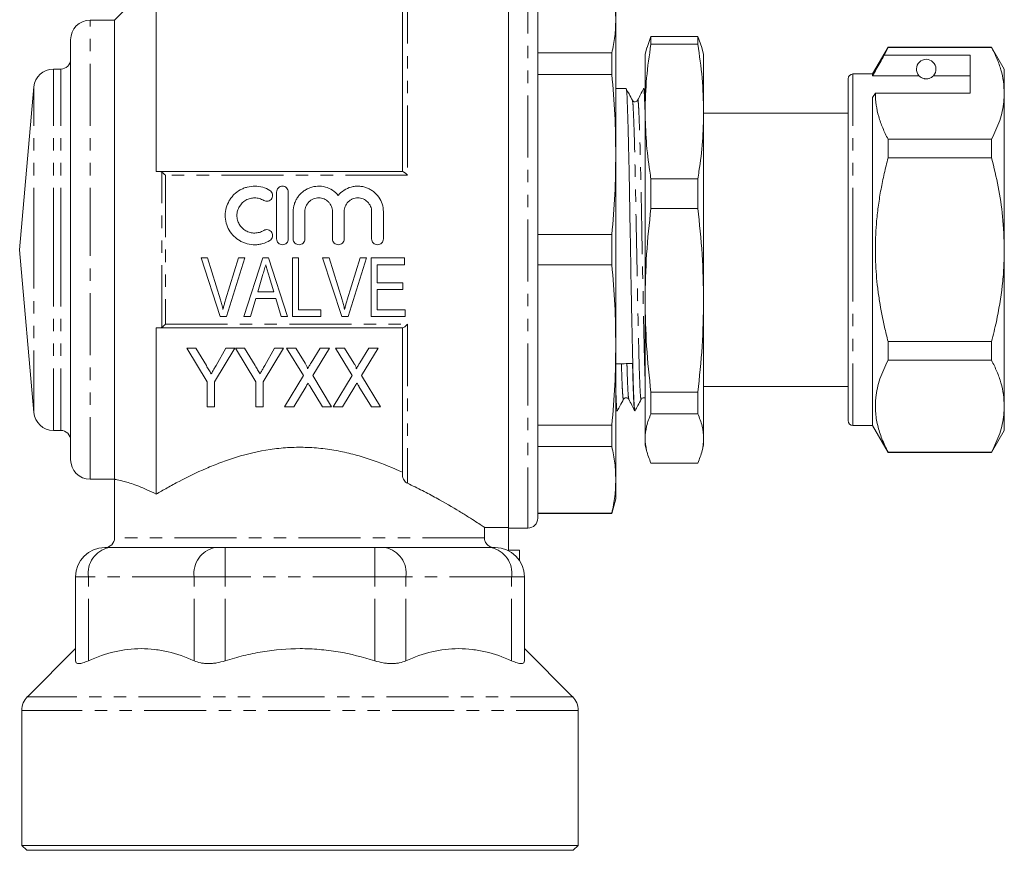
# Model space of a CAD drawing. Units: millimetres. Extents: x 150 to 257, y 82 to 286.
# Drawn here: x 156 to 257, y 153 to 238 of the extents above; entities that cross this region are included whole.
import ezdxf

# ---------------------------------------------------------------- set-up
doc = ezdxf.new("R2010")
doc.units = ezdxf.units.MM
doc.linetypes.add('PHANTOM', pattern=[12.7, 6.35, -1.27, 1.27, -1.27, 1.27, -1.27])

msp = doc.modelspace()

# ---------------------------------------------------------------- linework, layer by layer
at = {"color": 7, "linetype": 'Continuous', "lineweight": 15}
for p, q in [((170.41, 242.55), (165.55, 237.7)), ((205.9, 242.7), (205.9, 185.77)), ((205.9, 214.2), (205.9, 242.7)), ((208.9, 186.7), (208.9, 241.7)), ((169.8, 240.77), (169.8, 222.2)), ((195.05, 222.2), (195.05, 241.03)), ((216.9, 237.76), (216.9, 239.7)), ((165.55, 237.7), (163.05, 237.7)), ((165.55, 190.7), (165.55, 237.7)), ((216.9, 223.96), (216.9, 237.76)), ((220.1, 234.9), (220.5, 236.04)), ((220.5, 236.04), (220.5, 235.24)), ((220.5, 236.04), (225.3, 236.04)), ((225.3, 236.04), (225.3, 235.24)), ((225.3, 236.04), (225.7, 234.9)), ((161.05, 214.2), (161.05, 235.7)), ((225.3, 235.24), (220.5, 235.24)), ((208.9, 234.36), (216.5, 234.36)), ((216.5, 232.16), (216.5, 234.36)), ((220.09, 234.91), (219.9, 234.2)), ((219.9, 234.2), (219.9, 228.34)), ((225.9, 234.2), (225.71, 234.91)), ((225.9, 234.2), (225.9, 228.34)), ((244.79, 234.95), (243.2, 232.2)), ((244.4, 234.12), (244.79, 234.92)), ((253.2, 234.12), (244.4, 234.12)), ((255.4, 234.95), (244.79, 234.95)), ((244.79, 234.92), (244.79, 234.95)), ((244.79, 234.92), (255.4, 234.92)), ((253.2, 230.22), (253.2, 234.12)), ((256.7, 232.7), (255.4, 234.95)), ((255.4, 234.95), (255.4, 234.92)), ((160.05, 232.7), (159.28, 232.7)), ((216.5, 232.16), (208.9, 232.16)), ((243.2, 232.2), (241.2, 232.2)), ((243.2, 232.02), (243.2, 232.2)), ((247.96, 232.02), (243.2, 232.02)), ((253.2, 232.02), (249.44, 232.02)), ((256.7, 230.22), (256.7, 232.7)), ((240.7, 214.2), (240.7, 231.7)), ((157.29, 230.87), (155.83, 214.2)), ((217.96, 230.7), (216.9, 230.7)), ((217.96, 230.69), (217.96, 230.7)), ((219.77, 230.7), (219.75, 230.7)), ((219.77, 230.69), (219.78, 230.7)), ((219.9, 230.47), (219.8, 230.66)), ((243.2, 229.79), (243.49, 230.22)), ((243.49, 230.22), (253.2, 230.22)), ((256.7, 214.2), (256.7, 230.22)), ((243.2, 196.2), (243.2, 229.79)), ((219.9, 228.34), (219.9, 209.02)), ((225.9, 228.34), (225.9, 209.02)), ((240.7, 228.2), (225.9, 228.2)), ((244.79, 223.6), (244.79, 225.52)), ((255.4, 225.52), (244.79, 225.52)), ((255.4, 225.52), (255.4, 223.6)), ((216.9, 204.44), (216.9, 223.96)), ((244.79, 223.6), (255.4, 223.6)), ((170.19, 222.2), (195.07, 222.2)), ((220.5, 221.45), (220.5, 218.44)), ((220.5, 221.45), (225.3, 221.45)), ((225.3, 221.45), (225.3, 218.44)), ((182.15, 215.31), (182.15, 220.11)), ((183.35, 220.11), (183.35, 215.31)), ((183.85, 215.31), (183.85, 218.1)), ((185.05, 218.1), (185.05, 215.31)), ((187.87, 215.31), (187.87, 218.1)), ((189.07, 218.1), (189.07, 215.31)), ((191.89, 215.31), (191.89, 218.1)), ((193.09, 218.1), (193.09, 215.31)), ((225.3, 218.44), (220.5, 218.44)), ((208.9, 215.76), (216.5, 215.76)), ((216.5, 212.64), (216.5, 215.76)), ((155.83, 214.2), (157.29, 197.52)), ((161.05, 192.7), (161.05, 214.2)), ((205.9, 185.77), (205.9, 214.2)), ((240.7, 196.7), (240.7, 214.2)), ((256.7, 198.18), (256.7, 214.2)), ((174.41, 213.36), (176.38, 207.36)), ((175.08, 213.36), (174.41, 213.36)), ((176.39, 209.06), (175.08, 213.36)), ((178.24, 213.36), (176.92, 209.06)), ((177.01, 207.36), (178.91, 213.36)), ((178.91, 213.36), (178.24, 213.36)), ((180.75, 213.36), (178.81, 207.36)), ((181.33, 213.36), (180.75, 213.36)), ((183.28, 207.36), (181.33, 213.36)), ((184.39, 213.36), (183.77, 213.36)), ((183.77, 213.36), (183.77, 207.36)), ((184.39, 208.05), (184.39, 213.36)), ((187.54, 213.36), (186.87, 213.36)), ((186.87, 213.36), (188.84, 207.36)), ((188.86, 209.06), (187.54, 213.36)), ((190.7, 213.36), (189.38, 209.06)), ((189.48, 207.36), (191.37, 213.36)), ((191.37, 213.36), (190.7, 213.36)), ((191.85, 213.36), (191.85, 207.36)), ((195.24, 213.36), (191.85, 213.36)), ((195.24, 212.67), (195.24, 213.36)), ((192.47, 212.67), (195.24, 212.67)), ((192.47, 210.82), (192.47, 212.67)), ((216.5, 212.64), (208.9, 212.64)), ((180.22, 209.9), (180.71, 211.55)), ((181.4, 211.47), (181.87, 209.9)), ((195.08, 210.82), (192.47, 210.82)), ((195.08, 210.13), (195.08, 210.82)), ((181.87, 209.9), (180.22, 209.9)), ((192.47, 210.13), (195.08, 210.13)), ((192.47, 208.05), (192.47, 210.13)), ((179.47, 207.36), (180.01, 209.21)), ((180.01, 209.21), (182.07, 209.21)), ((182.07, 209.21), (182.62, 207.36)), ((219.9, 209.02), (219.9, 194.88)), ((225.9, 209.02), (225.9, 194.88)), ((186.7, 208.05), (184.39, 208.05)), ((186.7, 207.36), (186.7, 208.05)), ((195.31, 208.05), (192.47, 208.05)), ((195.31, 207.36), (195.31, 208.05)), ((176.38, 207.36), (177.01, 207.36)), ((178.81, 207.36), (179.47, 207.36)), ((182.62, 207.36), (183.28, 207.36)), ((183.77, 207.36), (186.7, 207.36)), ((188.84, 207.36), (189.48, 207.36)), ((191.85, 207.36), (195.31, 207.36)), ((169.8, 206.2), (169.8, 189.17)), ((195.07, 206.2), (170.19, 206.2)), ((195.05, 191.11), (195.05, 206.2)), ((244.79, 202.88), (244.79, 204.8)), ((255.4, 204.8), (244.79, 204.8)), ((255.4, 204.8), (255.4, 202.88)), ((172.95, 204.13), (175.03, 200.67)), ((173.87, 204.13), (172.95, 204.13)), ((174.96, 202.33), (173.87, 204.13)), ((175.79, 200.67), (177.87, 204.13)), ((176.95, 204.13), (175.95, 202.36)), ((177.87, 204.13), (176.95, 204.13)), ((177.95, 204.13), (180.03, 200.67)), ((178.87, 204.13), (177.95, 204.13)), ((179.96, 202.33), (178.87, 204.13)), ((180.79, 200.67), (182.87, 204.13)), ((181.95, 204.13), (180.95, 202.36)), ((182.87, 204.13), (181.95, 204.13)), ((184.11, 204.13), (183.18, 204.13)), ((183.18, 204.13), (184.9, 201.33)), ((185.07, 202.57), (184.11, 204.13)), ((186.6, 204.13), (185.69, 202.62)), ((185.85, 201.31), (187.56, 204.13)), ((187.56, 204.13), (186.6, 204.13)), ((188.18, 204.13), (189.9, 201.33)), ((189.11, 204.13), (188.18, 204.13)), ((190.07, 202.57), (189.11, 204.13)), ((191.6, 204.13), (190.69, 202.62)), ((190.85, 201.31), (192.56, 204.13)), ((192.56, 204.13), (191.6, 204.13)), ((216.9, 190.64), (216.9, 204.44)), ((244.79, 202.88), (255.4, 202.88)), ((184.9, 201.33), (182.95, 198.13)), ((187.79, 198.13), (185.85, 201.31)), ((189.9, 201.33), (187.95, 198.13)), ((192.79, 198.13), (190.85, 201.31)), ((175.03, 200.67), (175.03, 198.13)), ((175.79, 198.13), (175.79, 200.67)), ((180.03, 200.67), (180.03, 198.13)), ((180.79, 198.13), (180.79, 200.67)), ((183.91, 198.13), (185.17, 200.2)), ((185.59, 200.21), (186.86, 198.13)), ((188.91, 198.13), (190.17, 200.2)), ((190.59, 200.21), (191.86, 198.13)), ((225.9, 200.2), (240.7, 200.2)), ((220.5, 199.6), (225.3, 199.6)), ((220.5, 199.6), (220.5, 197.4)), ((225.3, 199.6), (225.3, 197.4)), ((175.03, 198.13), (175.79, 198.13)), ((180.03, 198.13), (180.79, 198.13)), ((182.95, 198.13), (183.91, 198.13)), ((186.86, 198.13), (187.79, 198.13)), ((187.95, 198.13), (188.91, 198.13)), ((191.86, 198.13), (192.79, 198.13)), ((217.05, 197.7), (217.06, 197.73)), ((256.7, 195.7), (256.7, 198.18)), ((216.9, 197.7), (217.05, 197.7)), ((218.84, 197.7), (218.87, 197.7)), ((225.3, 197.4), (220.5, 197.4)), ((159.28, 195.7), (160.05, 195.7)), ((208.9, 196.24), (216.5, 196.24)), ((216.5, 194.04), (216.5, 196.24)), ((241.2, 196.2), (243.2, 196.2)), ((243.2, 196.2), (244.79, 193.45)), ((255.4, 193.45), (256.7, 195.7)), ((219.9, 194.88), (219.9, 194.2)), ((225.9, 194.88), (225.9, 194.2)), ((216.5, 194.04), (208.9, 194.04)), ((219.9, 194.2), (220.09, 193.49)), ((225.71, 193.49), (225.9, 194.2)), ((244.79, 193.45), (244.79, 193.48)), ((255.4, 193.48), (244.79, 193.48)), ((244.79, 193.45), (255.4, 193.45)), ((255.4, 193.48), (255.4, 193.45)), ((220.5, 192.36), (225.3, 192.36)), ((163.05, 190.7), (165.55, 190.7)), ((165.55, 190.7), (165.55, 184.7)), ((216.9, 188.7), (216.9, 190.64)), ((216.5, 187.2), (216.9, 188.7)), ((208.9, 187.24), (216.5, 187.24)), ((208.9, 187.2), (216.5, 187.2)), ((216.5, 187.2), (216.5, 187.24)), ((203.45, 185.77), (205.9, 185.77)), ((203.45, 185.77), (203.45, 184.7)), ((205.9, 183.42), (205.9, 185.77)), ((205.9, 185.7), (207.9, 185.7)), ((164.55, 183.7), (164.99, 183.7)), ((164.99, 183.7), (170.41, 183.7)), ((170.41, 183.7), (175.83, 183.7)), ((175.83, 183.7), (176.89, 183.7)), ((176.89, 183.7), (184.55, 183.7)), ((184.55, 183.7), (192.21, 183.7)), ((192.21, 183.7), (193.28, 183.7)), ((193.28, 183.7), (198.69, 183.7)), ((198.69, 183.7), (204.11, 183.7)), ((204.11, 183.7), (204.55, 183.7)), ((207.05, 183.42), (205.9, 183.42)), ((207.05, 183.42), (207.05, 182.36)), ((161.55, 172.11), (161.55, 180.7)), ((207.55, 172.11), (207.55, 180.7)), ((161.55, 173.35), (156.64, 168.43)), ((212.47, 168.43), (207.55, 173.35)), ((156.05, 167.02), (156.05, 153.2)), ((213.05, 153.2), (213.05, 167.02)), ((156.05, 153.2), (156.55, 152.7)), ((156.05, 153.2), (184.55, 153.2)), ((184.55, 152.7), (156.55, 152.7)), ((184.55, 153.2), (213.05, 153.2)), ((212.55, 152.7), (184.55, 152.7)), ((212.55, 152.7), (213.05, 153.2))]:
    msp.add_line(p, q, dxfattribs=at)
at = {"color": 8, "linetype": 'PHANTOM', "lineweight": 0}
for p, q in [((207.9, 242.7), (207.9, 185.7)), ((195.55, 241.66), (195.55, 221.83)), ((163.05, 214.2), (163.05, 237.7)), ((159.28, 214.2), (159.28, 232.7)), ((160.05, 214.2), (160.05, 232.7)), ((241.2, 214.2), (241.2, 232.2)), ((157.29, 214.2), (157.29, 230.87)), ((170.41, 206.26), (170.41, 222.14)), ((170.76, 221.83), (170.76, 206.57)), ((195.55, 221.83), (170.76, 221.83)), ((157.29, 197.52), (157.29, 214.2)), ((159.28, 195.7), (159.28, 214.2)), ((160.05, 195.7), (160.05, 214.2)), ((163.05, 190.7), (163.05, 214.2)), ((241.2, 196.2), (241.2, 214.2)), ((170.76, 206.57), (195.55, 206.57)), ((195.55, 206.57), (195.55, 190.28)), ((203.45, 184.7), (165.55, 184.7)), ((176.89, 183.7), (176.89, 180.7)), ((192.21, 183.7), (192.21, 180.7)), ((162.87, 180.7), (161.55, 180.7)), ((162.87, 172.11), (162.87, 180.7)), ((173.71, 180.7), (162.87, 180.7)), ((173.71, 172.11), (173.71, 180.7)), ((176.89, 180.7), (173.71, 180.7)), ((192.21, 180.7), (176.89, 180.7)), ((176.89, 172.11), (176.89, 180.7)), ((195.4, 180.7), (192.21, 180.7)), ((192.21, 172.11), (192.21, 180.7)), ((195.4, 172.11), (195.4, 180.7)), ((206.23, 180.7), (195.4, 180.7)), ((206.23, 172.11), (206.23, 180.7)), ((207.55, 180.7), (206.23, 180.7)), ((212.47, 168.43), (156.64, 168.43)), ((213.05, 167.02), (156.05, 167.02))]:
    msp.add_line(p, q, dxfattribs=at)
at = {"color": 7, "linetype": 'Continuous', "lineweight": 15}
for centre, radius, start, end in [((163.05, 235.7), 2, 90, 180), ((160.05, 233.7), 1, 270, 0), ((248.7, 232.7), 1, 317.588, 222.412), ((159.28, 230.7), 2, 90, 175), ((241.2, 231.7), 0.5, 90, 180), ((159.28, 197.7), 2, 185, 270), ((241.2, 196.7), 0.5, 180, 270), ((160.05, 194.7), 1, 360, 90), ((163.05, 192.7), 2, 180, 270), ((207.9, 186.7), 1, 270, 0), ((164.55, 184.7), 1, 270, 0), ((164.55, 180.7), 3, 90, 180), ((204.55, 180.7), 3, 0, 90), ((158.05, 167.02), 2, 135, 180), ((211.05, 167.02), 2, 0, 45)]:
    msp.add_arc(centre, radius, start, end, dxfattribs=at)
at = {"color": 8, "linetype": 'PHANTOM', "lineweight": 0}
for centre, start, end in [((165.52, 181.07), 101.4218, 188.0495), ((176.36, 181.07), 101.4218, 188.0495), ((192.75, 181.07), 351.9505, 78.5782), ((203.58, 181.07), 351.9505, 78.5782)]:
    msp.add_arc(centre, 2.68, start, end, dxfattribs=at)
at = {"color": 7, "linetype": 'Continuous', "lineweight": 15}
msp.add_ellipse((217.74, 214.2), major_axis=(865.84, 11.67), ratio=0.013473, start_param=4.711241, end_param=4.713218, dxfattribs=at)
for points, knots in [([(216.5, 241.15), (216.62, 240.59), (216.85, 239.46), (216.88, 238.33), (216.9, 237.76)], [0, 0, 0, 0, 0.499529, 1, 1, 1, 1]), ([(216.9, 237.76), (216.88, 237.19), (216.85, 236.06), (216.62, 234.93), (216.5, 234.36)], [0, 0, 0, 0, 0.4995, 1, 1, 1, 1]), ([(220.5, 235.24), (220.33, 234.09), (219.99, 231.8), (219.93, 229.5), (219.9, 228.34)], [0, 0, 0, 0, 0.499186, 1, 1, 1, 1]), ([(225.9, 228.34), (225.87, 229.49), (225.82, 231.8), (225.47, 234.09), (225.3, 235.24)], [0, 0, 0, 0, 0.499088, 1, 1, 1, 1]), ([(244.4, 234.12), (244.26, 233.87), (243.86, 233.17), (243.46, 232.47), (243.2, 232.02)], [0, 0, 0, 0, 0.360044, 1, 1, 1, 1]), ([(255.4, 234.92), (255.59, 234.54), (255.97, 233.77), (256.38, 232.61), (256.65, 231.42), (256.68, 230.62), (256.7, 230.22)], [0, 0, 0, 0, 0.24768, 0.496103, 0.747414, 1, 1, 1, 1]), ([(216.5, 232.16), (216.62, 230.79), (216.85, 228.06), (216.88, 225.33), (216.9, 223.96)], [0, 0, 0, 0, 0.499529, 1, 1, 1, 1]), ([(247.96, 232.02), (248, 231.99), (248.07, 231.92), (248.22, 231.81), (248.41, 231.74), (248.53, 231.71), (248.62, 231.7), (248.71, 231.7), (248.8, 231.7), (248.91, 231.72), (249.1, 231.77), (249.31, 231.89), (249.39, 231.97), (249.44, 232.02)], [0, 0, 0, 0, 0.166171, 0.361832, 0.424444, 0.456689, 0.482044, 0.502416, 0.522798, 0.550706, 0.59935, 0.742053, 1, 1, 1, 1]), ([(217.97, 230.66), (217.98, 230.62), (218.01, 230.54), (218.05, 229.95), (218.09, 228.98), (218.14, 227.62), (218.18, 225.9), (218.23, 223.89), (218.28, 221.66), (218.32, 219.28), (218.36, 216.81), (218.41, 214.24), (218.45, 211.62), (218.5, 209.05), (218.55, 206.61), (218.6, 204.41), (218.64, 202.47), (218.68, 200.81), (218.73, 199.45), (218.77, 198.44), (218.82, 197.81), (218.85, 197.74), (218.87, 197.71)], [0, 0, 0, 0, 0.04164, 0.090395, 0.14007, 0.191006, 0.242597, 0.294187, 0.345123, 0.394798, 0.443554, 0.493712, 0.544936, 0.5966, 0.648044, 0.698623, 0.747758, 0.796893, 0.847472, 0.898915, 0.950579, 1, 1, 1, 1]), ([(218.6, 229.51), (218.49, 229.72), (218.28, 230.11), (218.07, 230.5), (217.98, 230.67)], [0, 0, 0, 0, 0.5602218, 1, 1, 1, 1]), ([(219.74, 230.69), (219.64, 230.49), (219.44, 230.1), (219.24, 229.71), (219.14, 229.51)], [0, 0, 0, 0, 0.5000143, 1, 1, 1, 1]), ([(219.9, 228.3), (219.89, 228.52), (219.87, 229.2), (219.84, 229.96), (219.8, 230.53), (219.77, 230.76), (219.75, 230.7), (219.75, 230.69)], [0, 0, 0, 0, 0.139002, 0.424653, 0.705016, 0.993443, 1, 1, 1, 1]), ([(219.78, 230.66), (219.8, 230.62), (219.82, 230.53), (219.86, 229.97), (219.89, 229.3), (219.9, 228.97)], [0, 0, 0, 0, 0.294934, 0.65175, 1, 1, 1, 1]), ([(244.79, 225.52), (244.6, 225.9), (244.22, 226.67), (243.82, 227.83), (243.54, 229.02), (243.51, 229.82), (243.49, 230.22)], [0, 0, 0, 0, 0.24768, 0.496103, 0.747414, 1, 1, 1, 1]), ([(256.7, 230.22), (256.69, 229.93), (256.67, 229.31), (256.51, 228.38), (256.16, 227.1), (255.7, 226.15), (255.4, 225.52)], [0, 0, 0, 0, 0.186077, 0.38817, 0.590901, 1, 1, 1, 1]), ([(219.14, 229.51), (219.12, 229.47), (219.07, 229.4), (218.89, 229.33), (218.7, 229.38), (218.63, 229.46), (218.6, 229.51)], [0, 0, 0, 0, 0.240766, 0.493622, 0.750539, 1, 1, 1, 1]), ([(219.9, 228.34), (219.93, 227.32), (219.98, 225.28), (220.26, 222.98), (220.46, 221.71), (220.5, 221.45)], [0, 0, 0, 0, 0.442273, 0.885857, 1, 1, 1, 1]), ([(225.3, 221.45), (225.34, 221.71), (225.55, 222.98), (225.83, 225.28), (225.88, 227.32), (225.9, 228.34)], [0, 0, 0, 0, 0.114143, 0.556474, 1, 1, 1, 1]), ([(216.9, 223.96), (216.88, 222.59), (216.85, 219.85), (216.62, 217.12), (216.5, 215.76)], [0, 0, 0, 0, 0.4995, 1, 1, 1, 1]), ([(244.79, 204.8), (244.67, 205.3), (244.32, 206.66), (243.97, 208.49), (243.66, 210.73), (243.51, 212.55), (243.48, 214.39), (243.52, 215.78), (243.62, 217.24), (243.8, 218.78), (244.06, 220.4), (244.39, 222), (244.66, 223.07), (244.79, 223.6)], [0, 0, 0, 0, 0.080386, 0.222155, 0.293353, 0.437127, 0.509761, 0.582796, 0.655966, 0.741576, 0.827366, 0.913621, 1, 1, 1, 1]), ([(255.4, 223.6), (255.64, 222.61), (256.12, 220.64), (256.6, 217.5), (256.67, 215.34), (256.7, 214.2)], [0, 0, 0, 0, 0.319567, 0.64086, 1, 1, 1, 1]), ([(195.07, 222.2), (195.11, 222.2), (195.19, 222.15), (195.36, 222.01), (195.46, 221.93), (195.55, 221.83)], [0, 0, 0, 0, 0.5, 0.5, 1, 1, 1, 1]), ([(181.45, 215.15), (181.23, 215.01), (180.98, 214.9), (180.6, 214.79), (180.47, 214.76), (180.21, 214.72), (180.07, 214.71), (179.68, 214.71), (179.41, 214.74), (179.02, 214.84), (178.9, 214.88), (178.65, 214.98), (178.53, 215.03), (178.18, 215.23), (177.97, 215.39), (177.59, 215.77), (177.43, 215.98), (177.16, 216.44), (177.06, 216.68), (176.92, 217.19), (176.89, 217.46), (176.89, 217.99), (176.93, 218.25), (177.07, 218.76), (177.17, 219), (177.37, 219.34), (177.45, 219.45), (177.61, 219.66), (177.69, 219.76), (177.97, 220.03), (178.19, 220.19), (178.53, 220.39), (178.65, 220.44), (178.9, 220.54), (179.02, 220.58), (179.41, 220.68), (179.67, 220.71), (180.21, 220.7), (180.47, 220.67), (180.98, 220.52), (181.23, 220.41), (181.45, 220.27)], [0, 0, 0, 0, 0.0625, 0.0625, 0.09375, 0.09375, 0.125, 0.125, 0.1875, 0.1875, 0.21875, 0.21875, 0.25, 0.25, 0.3125, 0.3125, 0.375, 0.375, 0.4375, 0.4375, 0.5, 0.5, 0.5625, 0.5625, 0.625, 0.625, 0.65625, 0.65625, 0.6875, 0.6875, 0.75, 0.75, 0.78125, 0.78125, 0.8125, 0.8125, 0.875, 0.875, 0.9375, 0.9375, 1, 1, 1, 1]), ([(181.45, 220.27), (181.59, 220.19), (181.69, 220.05), (181.76, 219.75), (181.74, 219.59), (181.58, 219.32), (181.44, 219.22), (181.13, 219.14), (180.97, 219.16), (180.83, 219.25)], [0, 0, 0, 0, 0.25, 0.25, 0.5, 0.5, 0.75, 0.75, 1, 1, 1, 1]), ([(182.15, 220.11), (182.15, 220.27), (182.22, 220.42), (182.44, 220.64), (182.6, 220.71), (182.83, 220.71), (182.91, 220.69), (183.06, 220.63), (183.12, 220.59), (183.29, 220.42), (183.35, 220.27), (183.35, 220.11)], [0, 0, 0, 0, 0.25, 0.25, 0.5, 0.5, 0.625, 0.625, 0.75, 0.75, 1, 1, 1, 1]), ([(183.85, 218.1), (183.85, 218.37), (183.89, 218.63), (184.01, 219.01), (184.06, 219.13), (184.18, 219.37), (184.25, 219.48), (184.4, 219.7), (184.48, 219.81), (184.67, 220), (184.76, 220.09), (184.97, 220.25), (185.09, 220.32), (185.32, 220.45), (185.44, 220.51), (185.82, 220.64), (186.09, 220.7), (186.62, 220.72), (186.89, 220.69), (187.4, 220.55), (187.65, 220.44), (188.1, 220.15), (188.3, 219.97), (188.47, 219.77)], [0, 0, 0, 0, 0.125, 0.125, 0.1875, 0.1875, 0.25, 0.25, 0.3125, 0.3125, 0.375, 0.375, 0.4375, 0.4375, 0.5, 0.5, 0.625, 0.625, 0.75, 0.75, 0.875, 0.875, 1, 1, 1, 1]), ([(188.47, 219.77), (188.64, 219.97), (188.84, 220.15), (189.29, 220.44), (189.53, 220.55), (189.92, 220.65), (190.05, 220.68), (190.32, 220.71), (190.45, 220.71), (190.72, 220.7), (190.86, 220.69), (191.12, 220.63), (191.25, 220.6), (191.5, 220.51), (191.62, 220.45), (191.85, 220.32), (191.97, 220.25), (192.28, 220.01), (192.47, 219.81), (192.77, 219.38), (192.89, 219.14), (193.05, 218.63), (193.09, 218.37), (193.09, 218.1)], [0, 0, 0, 0, 0.125, 0.125, 0.25, 0.25, 0.3125, 0.3125, 0.375, 0.375, 0.4375, 0.4375, 0.5, 0.5, 0.5625, 0.5625, 0.625, 0.625, 0.75, 0.75, 0.875, 0.875, 1, 1, 1, 1]), ([(180.83, 219.25), (180.69, 219.33), (180.55, 219.39), (180.24, 219.48), (180.08, 219.51), (179.76, 219.51), (179.6, 219.49), (179.3, 219.42), (179.15, 219.36), (178.73, 219.12), (178.5, 218.89), (178.26, 218.48), (178.2, 218.34), (178.11, 218.03), (178.09, 217.87), (178.09, 217.56), (178.11, 217.4), (178.19, 217.09), (178.25, 216.95), (178.41, 216.67), (178.51, 216.54), (178.74, 216.32), (178.87, 216.22), (179.14, 216.07), (179.29, 216), (179.6, 215.93), (179.76, 215.91), (180.08, 215.91), (180.24, 215.94), (180.54, 216.02), (180.69, 216.09), (180.83, 216.17)], [0, 0, 0, 0, 0.0625, 0.0625, 0.125, 0.125, 0.1875, 0.1875, 0.25, 0.25, 0.375, 0.375, 0.4375, 0.4375, 0.5, 0.5, 0.5625, 0.5625, 0.625, 0.625, 0.6875, 0.6875, 0.75, 0.75, 0.8125, 0.8125, 0.875, 0.875, 0.9375, 0.9375, 1, 1, 1, 1]), ([(187.87, 218.1), (187.87, 218.29), (187.84, 218.47), (187.73, 218.72), (187.69, 218.8), (187.59, 218.96), (187.53, 219.03), (187.33, 219.22), (187.18, 219.33), (186.84, 219.47), (186.65, 219.51), (186.37, 219.51), (186.28, 219.5), (186.1, 219.46), (186.01, 219.44), (185.84, 219.37), (185.75, 219.32), (185.6, 219.22), (185.53, 219.16), (185.33, 218.96), (185.23, 218.81), (185.09, 218.47), (185.05, 218.29), (185.05, 218.1)], [0, 0, 0, 0, 0.125, 0.125, 0.1875, 0.1875, 0.25, 0.25, 0.375, 0.375, 0.5, 0.5, 0.5625, 0.5625, 0.625, 0.625, 0.6875, 0.6875, 0.75, 0.75, 0.875, 0.875, 1, 1, 1, 1]), ([(191.89, 218.1), (191.89, 218.29), (191.85, 218.47), (191.75, 218.72), (191.7, 218.8), (191.6, 218.96), (191.54, 219.03), (191.35, 219.22), (191.19, 219.33), (190.85, 219.47), (190.67, 219.51), (190.39, 219.51), (190.3, 219.5), (190.11, 219.46), (190.03, 219.44), (189.85, 219.37), (189.77, 219.32), (189.62, 219.22), (189.55, 219.16), (189.35, 218.96), (189.25, 218.81), (189.11, 218.47), (189.07, 218.29), (189.07, 218.1)], [0, 0, 0, 0, 0.125, 0.125, 0.1875, 0.1875, 0.25, 0.25, 0.375, 0.375, 0.5, 0.5, 0.5625, 0.5625, 0.625, 0.625, 0.6875, 0.6875, 0.75, 0.75, 0.875, 0.875, 1, 1, 1, 1]), ([(220.5, 218.44), (220.33, 216.88), (219.99, 213.75), (219.93, 210.6), (219.9, 209.02)], [0, 0, 0, 0, 0.499186, 1, 1, 1, 1]), ([(225.9, 209.02), (225.87, 210.59), (225.82, 213.74), (225.47, 216.87), (225.3, 218.44)], [0, 0, 0, 0, 0.499088, 1, 1, 1, 1]), ([(180.83, 216.17), (180.96, 216.26), (181.13, 216.28), (181.44, 216.21), (181.57, 216.11), (181.74, 215.84), (181.76, 215.67), (181.69, 215.37), (181.59, 215.23), (181.45, 215.15)], [0, 0, 0, 0, 0.25, 0.25, 0.5, 0.5, 0.75, 0.75, 1, 1, 1, 1]), ([(183.35, 215.31), (183.35, 215.15), (183.29, 215), (183.07, 214.77), (182.91, 214.71), (182.6, 214.71), (182.44, 214.77), (182.22, 215), (182.15, 215.15), (182.15, 215.31)], [0, 0, 0, 0, 0.25, 0.25, 0.5, 0.5, 0.75, 0.75, 1, 1, 1, 1]), ([(185.05, 215.31), (185.05, 215.15), (184.99, 215), (184.77, 214.77), (184.61, 214.71), (184.3, 214.71), (184.14, 214.77), (183.92, 215), (183.85, 215.15), (183.85, 215.31)], [0, 0, 0, 0, 0.25, 0.25, 0.5, 0.5, 0.75, 0.75, 1, 1, 1, 1]), ([(189.07, 215.31), (189.07, 215.15), (189.01, 215), (188.79, 214.77), (188.63, 214.71), (188.32, 214.71), (188.16, 214.77), (187.94, 215), (187.87, 215.15), (187.87, 215.31)], [0, 0, 0, 0, 0.25, 0.25, 0.5, 0.5, 0.75, 0.75, 1, 1, 1, 1]), ([(193.09, 215.31), (193.09, 215.15), (193.02, 215), (192.8, 214.77), (192.65, 214.71), (192.33, 214.71), (192.18, 214.77), (191.95, 215), (191.89, 215.15), (191.89, 215.31)], [0, 0, 0, 0, 0.25, 0.25, 0.5, 0.5, 0.75, 0.75, 1, 1, 1, 1]), ([(256.7, 214.2), (256.69, 213.59), (256.67, 212.35), (256.45, 209.89), (256.04, 207.36), (255.57, 205.48), (255.4, 204.8)], [0, 0, 0, 0, 0.193669, 0.387959, 0.780342, 1, 1, 1, 1]), ([(180.71, 211.55), (180.77, 211.74), (180.82, 211.92), (180.88, 212.11), (180.91, 212.2), (180.93, 212.3), (180.96, 212.39), (180.99, 212.48), (181.02, 212.58), (181.04, 212.67)], [0, 0, 0, 0, 0.000583776, 0.000583776, 0.000583776, 0.000875748, 0.000875748, 0.000875748, 0.001167746, 0.001167746, 0.001167746, 0.001167746]), ([(181.04, 212.67), (181.07, 212.57), (181.1, 212.47), (181.13, 212.37), (181.18, 212.22), (181.22, 212.07), (181.26, 211.92), (181.31, 211.77), (181.35, 211.62), (181.4, 211.47)], [0, 0, 0, 0, 0.000312294, 0.000312294, 0.000312294, 0.00078085, 0.00078085, 0.00078085, 0.001249504, 0.001249504, 0.001249504, 0.001249504]), ([(216.5, 212.64), (216.62, 211.28), (216.85, 208.55), (216.88, 205.81), (216.9, 204.44)], [0, 0, 0, 0, 0.4995293, 1, 1, 1, 1]), ([(176.66, 208.09), (176.62, 208.25), (176.58, 208.42), (176.49, 208.74), (176.44, 208.9), (176.39, 209.06)], [0, 0, 0, 0, 0.5, 0.5, 1, 1, 1, 1]), ([(176.92, 209.06), (176.9, 208.98), (176.87, 208.9), (176.85, 208.82), (176.82, 208.7), (176.78, 208.58), (176.75, 208.46), (176.72, 208.34), (176.69, 208.21), (176.66, 208.09)], [0, 0, 0, 0, 0.000255469, 0.000255469, 0.000255469, 0.000638871, 0.000638871, 0.000638871, 0.001022549, 0.001022549, 0.001022549, 0.001022549]), ([(189.12, 208.09), (189.08, 208.25), (189.04, 208.42), (188.95, 208.74), (188.9, 208.9), (188.86, 209.06)], [0, 0, 0, 0, 0.5, 0.5, 1, 1, 1, 1]), ([(189.38, 209.06), (189.36, 208.98), (189.34, 208.9), (189.31, 208.82), (189.28, 208.7), (189.24, 208.58), (189.21, 208.46), (189.18, 208.34), (189.15, 208.21), (189.12, 208.09)], [0, 0, 0, 0, 0.000255469, 0.000255469, 0.000255469, 0.000638871, 0.000638871, 0.000638871, 0.001022549, 0.001022549, 0.001022549, 0.001022549]), ([(219.9, 209.02), (219.93, 207.45), (219.99, 204.3), (220.33, 201.17), (220.5, 199.6)], [0, 0, 0, 0, 0.4990876, 1, 1, 1, 1]), ([(225.3, 199.6), (225.47, 201.17), (225.82, 204.3), (225.87, 207.45), (225.9, 209.02)], [0, 0, 0, 0, 0.499186, 1, 1, 1, 1]), ([(195.07, 206.2), (195.11, 206.2), (195.19, 206.25), (195.36, 206.39), (195.46, 206.47), (195.55, 206.57)], [0, 0, 0, 0, 0.5, 0.5, 1, 1, 1, 1]), ([(216.9, 204.44), (216.88, 203.07), (216.85, 200.34), (216.62, 197.61), (216.5, 196.24)], [0, 0, 0, 0, 0.4995, 1, 1, 1, 1]), ([(244.79, 193.48), (244.57, 193.93), (244.13, 194.83), (243.69, 196.22), (243.47, 197.64), (243.5, 199.23), (243.89, 200.99), (244.49, 202.25), (244.79, 202.88)], [0, 0, 0, 0, 0.146557, 0.293073, 0.443066, 0.593046, 0.795415, 1, 1, 1, 1]), ([(255.4, 202.88), (255.59, 202.5), (255.97, 201.73), (256.38, 200.56), (256.65, 199.38), (256.68, 198.58), (256.7, 198.18)], [0, 0, 0, 0, 0.24768, 0.496103, 0.747414, 1, 1, 1, 1]), ([(175.46, 201.5), (175.37, 201.63), (175.29, 201.77), (175.21, 201.91), (175.17, 201.98), (175.12, 202.05), (175.08, 202.12), (175.04, 202.19), (175, 202.26), (174.96, 202.33)], [0, 0, 0, 0, 0.000525988, 0.000525988, 0.000525988, 0.000789032, 0.000789032, 0.000789032, 0.001052092, 0.001052092, 0.001052092, 0.001052092]), ([(175.95, 202.36), (175.91, 202.29), (175.86, 202.22), (175.82, 202.15), (175.76, 202.04), (175.7, 201.93), (175.64, 201.82), (175.58, 201.71), (175.52, 201.6), (175.46, 201.5)], [0, 0, 0, 0, 0.000270846, 0.000270846, 0.000270846, 0.000677172, 0.000677172, 0.000677172, 0.001083552, 0.001083552, 0.001083552, 0.001083552]), ([(180.46, 201.5), (180.37, 201.63), (180.29, 201.77), (180.21, 201.91), (180.17, 201.98), (180.12, 202.05), (180.08, 202.12), (180.04, 202.19), (180, 202.26), (179.96, 202.33)], [0, 0, 0, 0, 0.000525988, 0.000525988, 0.000525988, 0.000789032, 0.000789032, 0.000789032, 0.001052092, 0.001052092, 0.001052092, 0.001052092]), ([(180.95, 202.36), (180.91, 202.29), (180.86, 202.22), (180.82, 202.15), (180.76, 202.04), (180.7, 201.93), (180.64, 201.82), (180.58, 201.71), (180.52, 201.6), (180.46, 201.5)], [0, 0, 0, 0, 0.000270846, 0.000270846, 0.000270846, 0.000677172, 0.000677172, 0.000677172, 0.001083552, 0.001083552, 0.001083552, 0.001083552]), ([(185.31, 202.01), (185.32, 202.02), (185.32, 202.04), (185.32, 202.06), (185.32, 202.07), (185.31, 202.11), (185.3, 202.14), (185.27, 202.21), (185.25, 202.25), (185.18, 202.39), (185.12, 202.48), (185.07, 202.57)], [0, 0, 0, 0, 0.0625, 0.0625, 0.125, 0.125, 0.25, 0.25, 0.5, 0.5, 1, 1, 1, 1]), ([(185.69, 202.62), (185.65, 202.57), (185.62, 202.52), (185.59, 202.47), (185.56, 202.42), (185.53, 202.37), (185.5, 202.32), (185.44, 202.21), (185.37, 202.11), (185.31, 202.01)], [0, 0, 0, 0, 0.0001924489, 0.0001924489, 0.0001924489, 0.0003848974, 0.0003848974, 0.0003848974, 0.0007698564, 0.0007698564, 0.0007698564, 0.0007698564]), ([(190.31, 202.01), (190.32, 202.02), (190.32, 202.04), (190.32, 202.06), (190.32, 202.07), (190.31, 202.11), (190.3, 202.14), (190.27, 202.21), (190.25, 202.25), (190.18, 202.39), (190.12, 202.48), (190.07, 202.57)], [0, 0, 0, 0, 0.0625, 0.0625, 0.125, 0.125, 0.25, 0.25, 0.5, 0.5, 1, 1, 1, 1]), ([(190.69, 202.62), (190.65, 202.57), (190.62, 202.52), (190.59, 202.47), (190.56, 202.42), (190.53, 202.37), (190.5, 202.32), (190.44, 202.21), (190.37, 202.11), (190.31, 202.01)], [0, 0, 0, 0, 0.0001924489, 0.0001924489, 0.0001924489, 0.0003848974, 0.0003848974, 0.0003848974, 0.0007698564, 0.0007698564, 0.0007698564, 0.0007698564]), ([(218.83, 197.75), (218.82, 197.78), (218.79, 197.85), (218.75, 198.46), (218.7, 199.47), (218.66, 200.82), (218.63, 201.98), (218.61, 202.54)], [0, 0, 0, 0, 0.15909, 0.373292, 0.586579, 0.796284, 1, 1, 1, 1]), ([(185.17, 200.2), (185.2, 200.25), (185.23, 200.3), (185.26, 200.35), (185.28, 200.38), (185.3, 200.42), (185.32, 200.45), (185.34, 200.48), (185.36, 200.51), (185.38, 200.54)], [0, 0, 0, 0, 0.0001990221, 0.0001990221, 0.0001990221, 0.0003212413, 0.0003212413, 0.0003212413, 0.0004434644, 0.0004434644, 0.0004434644, 0.0004434644]), ([(185.38, 200.54), (185.41, 200.49), (185.44, 200.44), (185.47, 200.39), (185.49, 200.36), (185.51, 200.33), (185.53, 200.3), (185.55, 200.27), (185.57, 200.24), (185.59, 200.21)], [0, 0, 0, 0, 0.0001969775, 0.0001969775, 0.0001969775, 0.0003177619, 0.0003177619, 0.0003177619, 0.0004385513, 0.0004385513, 0.0004385513, 0.0004385513]), ([(190.17, 200.2), (190.2, 200.25), (190.23, 200.3), (190.26, 200.35), (190.28, 200.38), (190.3, 200.42), (190.32, 200.45), (190.34, 200.48), (190.36, 200.51), (190.38, 200.54)], [0, 0, 0, 0, 0.0001990221, 0.0001990221, 0.0001990221, 0.0003212413, 0.0003212413, 0.0003212413, 0.0004434644, 0.0004434644, 0.0004434644, 0.0004434644]), ([(190.38, 200.54), (190.41, 200.49), (190.44, 200.44), (190.47, 200.39), (190.49, 200.36), (190.51, 200.33), (190.53, 200.3), (190.55, 200.27), (190.57, 200.24), (190.59, 200.21)], [0, 0, 0, 0, 0.0001969775, 0.0001969775, 0.0001969775, 0.0003177619, 0.0003177619, 0.0003177619, 0.0004385513, 0.0004385513, 0.0004385513, 0.0004385513]), ([(216.9, 199.76), (216.92, 199.35), (216.95, 198.53), (217, 197.83), (217.04, 197.75), (217.05, 197.71)], [0, 0, 0, 0, 0.336527, 0.675195, 1, 1, 1, 1]), ([(217.07, 197.73), (217.16, 197.9), (217.37, 198.29), (217.58, 198.67), (217.69, 198.89)], [0, 0, 0, 0, 0.440124, 1, 1, 1, 1]), ([(217.7, 198.89), (217.72, 198.93), (217.78, 199.01), (217.97, 199.07), (218.15, 199.01), (218.21, 198.93), (218.24, 198.89)], [0, 0, 0, 0, 0.244418, 0.499101, 0.754215, 1, 1, 1, 1]), ([(218.24, 198.89), (218.34, 198.69), (218.53, 198.3), (218.73, 197.91), (218.83, 197.71)], [0, 0, 0, 0, 0.499985, 1, 1, 1, 1]), ([(218.89, 197.73), (218.98, 197.9), (219.19, 198.29), (219.39, 198.68), (219.51, 198.89)], [0, 0, 0, 0, 0.439167, 1, 1, 1, 1]), ([(219.51, 198.89), (219.54, 198.93), (219.59, 199.01), (219.77, 199.07), (219.86, 199.03), (219.9, 199.01)], [0, 0, 0, 0, 0.360021, 0.735197, 1, 1, 1, 1]), ([(256.7, 198.18), (256.69, 197.88), (256.67, 197.27), (256.51, 196.33), (256.16, 195.05), (255.7, 194.11), (255.4, 193.48)], [0, 0, 0, 0, 0.186077, 0.38817, 0.590901, 1, 1, 1, 1]), ([(220.5, 197.4), (220.33, 196.99), (219.99, 196.15), (219.93, 195.3), (219.9, 194.88)], [0, 0, 0, 0, 0.499186, 1, 1, 1, 1]), ([(225.9, 194.88), (225.87, 195.3), (225.82, 196.15), (225.47, 196.98), (225.3, 197.4)], [0, 0, 0, 0, 0.499088, 1, 1, 1, 1]), ([(219.9, 194.88), (219.93, 194.46), (219.99, 193.62), (220.33, 192.78), (220.5, 192.36)], [0, 0, 0, 0, 0.499088, 1, 1, 1, 1]), ([(225.3, 192.36), (225.47, 192.78), (225.82, 193.61), (225.87, 194.46), (225.9, 194.88)], [0, 0, 0, 0, 0.499186, 1, 1, 1, 1]), ([(169.8, 189.17), (170.16, 189.38), (170.54, 189.59), (171.33, 190.04), (171.74, 190.26), (173.03, 190.93), (173.94, 191.38), (175.41, 192.01), (175.91, 192.21), (176.96, 192.6), (177.5, 192.79), (179.15, 193.29), (180.29, 193.56), (181.78, 193.79), (182.08, 193.83), (182.68, 193.89), (182.98, 193.92), (183.89, 193.97), (184.49, 193.98), (185.7, 193.95), (186.3, 193.91), (187.2, 193.8), (187.51, 193.76), (188.1, 193.67), (188.4, 193.61), (189.27, 193.44), (189.84, 193.3), (190.96, 192.99), (191.51, 192.82), (193.11, 192.26), (194.11, 191.84), (195.05, 191.41)], [0, 0, 0, 0, 0.0625, 0.0625, 0.125, 0.125, 0.25, 0.25, 0.3125, 0.3125, 0.375, 0.375, 0.5, 0.5, 0.53125, 0.53125, 0.5625, 0.5625, 0.625, 0.625, 0.6875, 0.6875, 0.71875, 0.71875, 0.75, 0.75, 0.8125, 0.8125, 0.875, 0.875, 1, 1, 1, 1]), ([(216.5, 194.04), (216.62, 193.47), (216.85, 192.34), (216.88, 191.21), (216.9, 190.64)], [0, 0, 0, 0, 0.499529, 1, 1, 1, 1]), ([(165.55, 190.7), (165.55, 190.7), (165.58, 190.69), (165.67, 190.68), (165.74, 190.66), (166.02, 190.6), (166.3, 190.54), (166.85, 190.38), (167.06, 190.32), (167.51, 190.17), (167.76, 190.08), (168.56, 189.77), (169.15, 189.51), (169.8, 189.17)], [0, 0, 0, 0, 0.125, 0.125, 0.25, 0.25, 0.5, 0.5, 0.625, 0.625, 0.75, 0.75, 1, 1, 1, 1]), ([(195.55, 190.28), (195.48, 190.31), (195.42, 190.36), (195.3, 190.47), (195.25, 190.53), (195.16, 190.68), (195.12, 190.76), (195.07, 190.93), (195.05, 191.02), (195.05, 191.11)], [0, 0, 0, 0, 0.25, 0.25, 0.5, 0.5, 0.75, 0.75, 1, 1, 1, 1]), ([(195.55, 190.28), (196.09, 190.03), (196.6, 189.78), (197.59, 189.28), (198.06, 189.03), (199.39, 188.3), (200.18, 187.83), (201.03, 187.31), (201.2, 187.21), (201.51, 187.02), (201.66, 186.92), (202.09, 186.65), (202.34, 186.49), (202.78, 186.21), (202.96, 186.09), (203.19, 185.94), (203.25, 185.9), (203.36, 185.82), (203.41, 185.79), (203.45, 185.77)], [0, 0, 0, 0, 0.125, 0.125, 0.25, 0.25, 0.5, 0.5, 0.5625, 0.5625, 0.625, 0.625, 0.75, 0.75, 0.875, 0.875, 0.9375, 0.9375, 1, 1, 1, 1]), ([(216.9, 190.64), (216.88, 190.07), (216.85, 188.94), (216.62, 187.81), (216.5, 187.24)], [0, 0, 0, 0, 0.4994996, 1, 1, 1, 1]), ([(203.45, 184.7), (203.45, 184.57), (203.47, 184.44), (203.57, 184.2), (203.65, 184.08), (203.84, 183.9), (203.95, 183.82), (204.19, 183.73), (204.32, 183.7), (204.45, 183.7)], [0, 0, 0, 0, 0.25, 0.25, 0.5, 0.5, 0.75, 0.75, 1, 1, 1, 1]), ([(173.71, 172.11), (172.82, 172.5), (171.93, 172.81), (170.58, 173.13), (170.12, 173.21), (169.2, 173.32), (168.74, 173.35), (167.35, 173.35), (166.44, 173.24), (164.64, 172.81), (163.75, 172.5), (162.87, 172.11)], [0, 0, 0, 0, 0.25, 0.25, 0.375, 0.375, 0.5, 0.5, 0.75, 0.75, 1, 1, 1, 1]), ([(176.89, 172.11), (177.51, 172.3), (178.14, 172.48), (179.41, 172.79), (180.05, 172.92), (181.98, 173.24), (183.27, 173.35), (185.22, 173.35), (185.86, 173.32), (187.16, 173.21), (187.81, 173.13), (189.73, 172.81), (190.99, 172.49), (192.21, 172.11)], [0, 0, 0, 0, 0.125, 0.125, 0.25, 0.25, 0.5, 0.5, 0.625, 0.625, 0.75, 0.75, 1, 1, 1, 1]), ([(206.23, 172.11), (205.35, 172.5), (204.46, 172.81), (203.1, 173.13), (202.65, 173.21), (201.73, 173.32), (201.27, 173.35), (199.88, 173.35), (198.97, 173.24), (197.17, 172.81), (196.28, 172.5), (195.4, 172.11)], [0, 0, 0, 0, 0.25, 0.25, 0.375, 0.375, 0.5, 0.5, 0.75, 0.75, 1, 1, 1, 1]), ([(162.87, 172.11), (162.67, 172.02), (162.48, 171.95), (162.23, 171.87), (162.16, 171.86), (162.02, 171.83), (161.89, 171.82), (161.79, 171.83), (161.7, 171.86), (161.66, 171.87), (161.58, 171.95), (161.55, 172.02), (161.55, 172.11)], [0, 0, 0, 0, 0.25, 0.25, 0.375, 0.375, 0.5, 0.625, 0.625, 0.75, 0.75, 1, 1, 1, 1]), ([(176.89, 172.11), (176.6, 172.02), (176.31, 171.95), (175.88, 171.87), (175.73, 171.86), (175.45, 171.83), (175.16, 171.82), (174.89, 171.83), (174.63, 171.86), (174.5, 171.87), (174.13, 171.95), (173.91, 172.02), (173.71, 172.11)], [0, 0, 0, 0, 0.25, 0.25, 0.375, 0.375, 0.5, 0.625, 0.625, 0.75, 0.75, 1, 1, 1, 1]), ([(195.4, 172.11), (195.19, 172.02), (194.97, 171.95), (194.6, 171.87), (194.47, 171.86), (194.21, 171.83), (193.94, 171.82), (193.66, 171.83), (193.37, 171.86), (193.23, 171.87), (192.79, 171.95), (192.5, 172.02), (192.21, 172.11)], [0, 0, 0, 0, 0.25, 0.25, 0.375, 0.375, 0.5, 0.625, 0.625, 0.75, 0.75, 1, 1, 1, 1]), ([(207.55, 172.11), (207.55, 172.02), (207.52, 171.95), (207.44, 171.87), (207.4, 171.86), (207.32, 171.83), (207.22, 171.82), (207.09, 171.83), (206.95, 171.86), (206.87, 171.87), (206.62, 171.95), (206.44, 172.02), (206.23, 172.11)], [0, 0, 0, 0, 0.25, 0.25, 0.375, 0.375, 0.5, 0.625, 0.625, 0.75, 0.75, 1, 1, 1, 1])]:
    msp.add_open_spline(points, degree=3, knots=knots, dxfattribs=at)
at = {"color": 8, "linetype": 'PHANTOM', "lineweight": 0}
for points, knots in [([(219.51, 198.92), (219.51, 198.91), (219.49, 198.81), (219.45, 199.02), (219.4, 199.57), (219.36, 200.52), (219.31, 201.78), (219.27, 203.32), (219.23, 205.12), (219.18, 207.17), (219.13, 209.43), (219.09, 211.82), (219.04, 214.25), (218.99, 216.63), (218.95, 218.93), (218.91, 221.13), (218.86, 223.2), (218.82, 225.07), (218.77, 226.66), (218.72, 227.93), (218.68, 228.82), (218.64, 229.37), (218.61, 229.44), (218.6, 229.48)], [0, 0, 0, 0, 0.010035, 0.060704, 0.111807, 0.162692, 0.212723, 0.261324, 0.309926, 0.359956, 0.410841, 0.461945, 0.512614, 0.562227, 0.610454, 0.65959, 0.709973, 0.761004, 0.812034, 0.862417, 0.911553, 0.95978, 1, 1, 1, 1]), ([(219.9, 201.06), (219.89, 201.31), (219.87, 201.95), (219.83, 203.33), (219.79, 205.12), (219.74, 207.17), (219.7, 209.43), (219.65, 211.83), (219.6, 214.26), (219.56, 216.64), (219.52, 218.94), (219.47, 221.14), (219.43, 223.22), (219.38, 225.08), (219.33, 226.68), (219.28, 227.93), (219.24, 228.84), (219.2, 229.37), (219.17, 229.58), (219.15, 229.5), (219.14, 229.48)], [0, 0, 0, 0, 0.036892, 0.094769, 0.152646, 0.212226, 0.272823, 0.33368, 0.394019, 0.453102, 0.510532, 0.569046, 0.629046, 0.689816, 0.750586, 0.810585, 0.869099, 0.92653, 0.985612, 1, 1, 1, 1]), ([(217.69, 198.92), (217.69, 198.9), (217.67, 198.81), (217.64, 199.02), (217.59, 199.56), (217.54, 200.53), (217.51, 201.52), (217.48, 202.29), (217.48, 202.53)], [0, 0, 0, 0, 0.038623, 0.255514, 0.474266, 0.692083, 0.906241, 1, 1, 1, 1]), ([(218.24, 198.93), (218.22, 198.95), (218.2, 199.02), (218.15, 199.57), (218.11, 200.52), (218.07, 201.53), (218.05, 202.3), (218.04, 202.54)], [0, 0, 0, 0, 0.175122, 0.417257, 0.658357, 0.895407, 1, 1, 1, 1])]:
    msp.add_open_spline(points, degree=3, knots=knots, dxfattribs=at)
at = {"color": 7, "linetype": 'Continuous', "lineweight": 15}
for points in [[(169.8, 222.2), (169.93, 222.2), (170.06, 222.2), (170.19, 222.2)], [(170.41, 222.14), (170.34, 222.18), (170.27, 222.2), (170.19, 222.2)], [(170.41, 222.14), (170.51, 222.06), (170.63, 221.95), (170.76, 221.83)], [(170.19, 206.2), (170.06, 206.2), (169.93, 206.2), (169.8, 206.2)], [(170.19, 206.2), (170.27, 206.2), (170.34, 206.22), (170.41, 206.26)], [(170.41, 206.26), (170.51, 206.33), (170.63, 206.44), (170.76, 206.57)]]:
    msp.add_open_spline(points, degree=3, dxfattribs=at)

doc.saveas('drawing.dxf')
